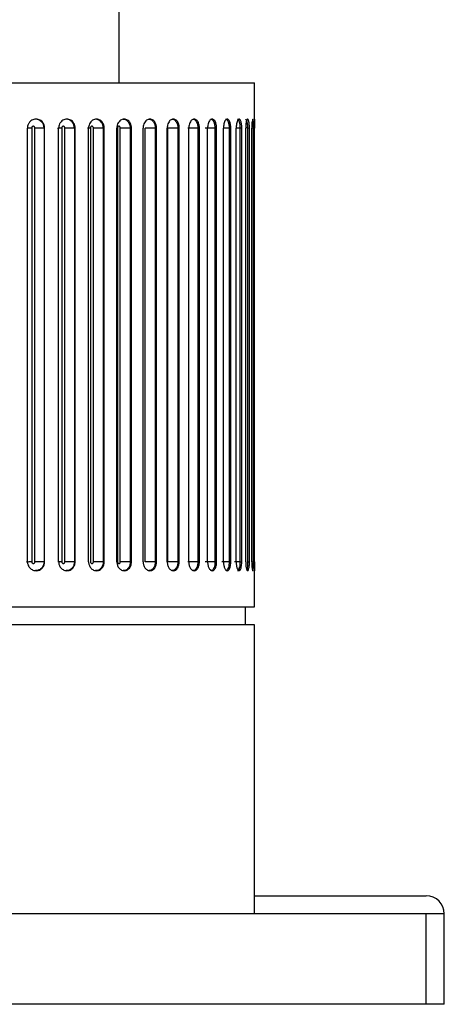
# Paper-space layout '_Left' of a CAD drawing. Units: inches. Extents: x -1.1 to 5.56, y 0 to 8.58.
# Drawn here: x 0.18 to 1.1, y 0 to 2.15 of the extents above; entities that cross this region are included whole.
import ezdxf

# ---------------------------------------------------------------- set-up
doc = ezdxf.new("R2010")
doc.units = ezdxf.units.IN
doc.header["$MEASUREMENT"] = 0

psp = doc.layouts.new('_Left')

# ---------------------------------------------------------------- linework, layer by layer
at = {"color": 7, "linetype": 'Continuous', "lineweight": 25}
for p, q in [((0.3937, 2.0079), (0.3937, 5.8268)), ((-0.689, 2.0079), (0.689, 2.0079)), ((0.689, 1.9291), (0.689, 2.0079)), ((0.2129, 1.9291), (0.2129, 1.9291)), ((0.2802, 1.9291), (0.2802, 1.9291)), ((0.3445, 1.9291), (0.3445, 1.9291)), ((0.405, 1.9291), (0.405, 1.9291)), ((0.461, 1.9291), (0.461, 1.9291)), ((0.512, 1.9291), (0.512, 1.9291)), ((0.5574, 1.9291), (0.5574, 1.9291)), ((0.5967, 1.9291), (0.5967, 1.9291)), ((0.6294, 1.9291), (0.6294, 1.9291)), ((0.6553, 1.9291), (0.6553, 1.9291)), ((0.674, 1.9291), (0.6739, 1.9291)), ((0.6852, 1.9291), (0.6852, 1.9291)), ((0.1941, 0.9646), (0.1941, 1.9094)), ((0.2033, 1.9096), (0.2033, 0.9644)), ((0.2104, 0.9644), (0.2104, 1.9096)), ((0.2315, 1.9094), (0.2302, 1.9096)), ((0.2302, 1.9096), (0.2302, 0.9644)), ((0.2315, 0.9646), (0.2315, 1.9094)), ((0.2621, 0.9646), (0.2621, 1.9094)), ((0.2688, 1.9096), (0.2688, 0.9644)), ((0.2756, 0.9644), (0.2756, 1.9096)), ((0.2981, 1.9094), (0.2963, 1.9096)), ((0.2963, 1.9096), (0.2963, 0.9644)), ((0.2981, 0.9646), (0.2981, 1.9094)), ((0.3273, 0.9646), (0.3273, 1.9094)), ((0.3314, 1.9096), (0.3314, 0.9644)), ((0.3379, 0.9644), (0.3379, 1.9096)), ((0.3614, 1.9094), (0.3592, 1.9096)), ((0.3592, 1.9096), (0.3592, 0.9644)), ((0.3614, 0.9646), (0.3614, 1.9094)), ((0.3889, 0.9646), (0.3889, 1.9094)), ((0.3904, 1.9096), (0.3904, 0.9644)), ((0.3964, 0.9644), (0.3964, 1.9096)), ((0.4207, 1.9094), (0.4182, 1.9096)), ((0.4182, 1.9096), (0.4182, 0.9644)), ((0.4207, 0.9646), (0.4207, 1.9094)), ((0.4462, 0.9646), (0.4462, 1.9094)), ((0.4506, 0.9644), (0.4506, 1.9096)), ((0.4755, 1.9094), (0.4726, 1.9096)), ((0.4726, 1.9096), (0.4726, 0.9644)), ((0.4755, 0.9646), (0.4755, 1.9094)), ((0.4986, 0.9646), (0.4986, 1.9094)), ((0.4999, 0.9644), (0.4999, 1.9096)), ((0.525, 1.9094), (0.5218, 1.9096)), ((0.5218, 1.9096), (0.5218, 0.9644)), ((0.525, 0.9646), (0.525, 1.9094)), ((0.5456, 0.9646), (0.5456, 1.9094)), ((0.5687, 1.9094), (0.5653, 1.9096)), ((0.5653, 1.9096), (0.5653, 0.9644)), ((0.5687, 0.9646), (0.5687, 1.9094)), ((0.5866, 0.9646), (0.5866, 1.9094)), ((0.6063, 1.9094), (0.6026, 1.9096)), ((0.6026, 1.9096), (0.6026, 0.9644)), ((0.6063, 0.9646), (0.6063, 1.9094)), ((0.6211, 0.9646), (0.6211, 1.9094)), ((0.6372, 1.9094), (0.6334, 1.9096)), ((0.6334, 1.9096), (0.6334, 0.9644)), ((0.6372, 0.9646), (0.6372, 1.9094)), ((0.6489, 0.9646), (0.6489, 1.9094)), ((0.6611, 1.9094), (0.6571, 1.9096)), ((0.6571, 1.9096), (0.6571, 0.9644)), ((0.6611, 0.9646), (0.6611, 1.9094)), ((0.6696, 0.9646), (0.6696, 1.9094)), ((0.6777, 1.9094), (0.6737, 1.9096)), ((0.6737, 1.9096), (0.6737, 0.9644)), ((0.6777, 0.9646), (0.6777, 1.9094)), ((0.687, 1.9094), (0.6829, 1.9096)), ((0.6829, 1.9096), (0.6829, 0.9644)), ((0.6829, 0.9646), (0.6829, 1.9094)), ((0.687, 0.9646), (0.687, 1.9094)), ((0.6887, 0.9646), (0.6887, 1.9094)), ((0.2302, 0.9644), (0.2315, 0.9646)), ((0.2963, 0.9644), (0.2981, 0.9646)), ((0.3592, 0.9644), (0.3614, 0.9646)), ((0.4182, 0.9644), (0.4207, 0.9646)), ((0.4726, 0.9644), (0.4755, 0.9646)), ((0.5218, 0.9644), (0.525, 0.9646)), ((0.5653, 0.9644), (0.5687, 0.9646)), ((0.6026, 0.9644), (0.6063, 0.9646)), ((0.6334, 0.9644), (0.6372, 0.9646)), ((0.6571, 0.9644), (0.6611, 0.9646)), ((0.6723, 0.9478), (0.6741, 0.9469)), ((0.6737, 0.9644), (0.6777, 0.9646)), ((0.6829, 0.9644), (0.687, 0.9646)), ((0.689, 0.8661), (0.689, 0.9449)), ((-0.689, 0.8661), (0.689, 0.8661)), ((0.6693, 0.8268), (0.6693, 0.8661)), ((0.689, 0.8268), (-0.689, 0.8268)), ((0.689, 0.1969), (0.689, 0.8268)), ((0.689, 0.2362), (1.063, 0.2362)), ((1.1024, 0.1969), (-1.1024, 0.1969)), ((1.063, 0), (1.063, 0.1969)), ((1.1024, 0), (1.1024, 0.1969)), ((1.1024, 0), (-1.1024, 0))]:
    psp.add_line(p, q, dxfattribs=at)
at = {"color": 8, "linetype": 'Continuous', "lineweight": 25}
psp.add_line((0.2151, 0.9453), (0.2118, 0.9451), dxfattribs=at)
at = {"color": 8, "linetype": 'Continuous', "lineweight": 25, "flags": 128}
for points in [[(0.4026, 1.9289), (0.4045, 1.929), (0.4095, 1.9272), (0.4138, 1.9233), (0.4168, 1.918), (0.4182, 1.9116), (0.4182, 1.9096), (0.4182, 1.9096), (0.4182, 1.9096)], [(0.4584, 1.9289), (0.46, 1.929), (0.4647, 1.9272), (0.4686, 1.9233), (0.4713, 1.918), (0.4726, 1.9116), (0.4726, 1.9096), (0.4726, 1.9096), (0.4726, 1.9096)], [(0.5091, 1.9289), (0.5106, 1.929), (0.5148, 1.9272), (0.5183, 1.9233), (0.5207, 1.918), (0.5218, 1.9116), (0.5218, 1.9096), (0.5218, 1.9096), (0.5218, 1.9096)], [(0.5542, 1.9289), (0.5555, 1.929), (0.5592, 1.9272), (0.5623, 1.9233), (0.5644, 1.918), (0.5653, 1.9116), (0.5653, 1.9096), (0.5653, 1.9096), (0.5653, 1.9096)], [(0.5933, 1.9289), (0.5944, 1.929), (0.5975, 1.9272), (0.6001, 1.9233), (0.6019, 1.918), (0.6026, 1.9116), (0.6026, 1.9096), (0.6026, 1.9096), (0.6026, 1.9096)], [(0.6258, 1.9289), (0.6267, 1.929), (0.6292, 1.9272), (0.6313, 1.9233), (0.6328, 1.918), (0.6334, 1.9116), (0.6334, 1.9096), (0.6334, 1.9096), (0.6334, 1.9096)], [(0.6515, 1.9289), (0.6522, 1.929), (0.6541, 1.9272), (0.6557, 1.9233), (0.6567, 1.918), (0.6571, 1.9116), (0.6571, 1.9096), (0.6571, 1.9096), (0.6571, 1.9096)]]:
    psp.add_lwpolyline(points, dxfattribs=at)
at = {"color": 8, "linetype": 'Continuous', "lineweight": 25}
for centre, radius, start, end in [((0.2115, 1.9102), 0.0187, 358.0882, 89.9453), ((0.2779, 1.9105), 0.0184, 357.2435, 87.8356), ((0.3411, 1.9108), 0.0182, 356.2306, 85.5484), ((0.6415, 1.9135), 0.0325, 353.008, 28.2374)]:
    psp.add_arc(centre, radius, start, end, dxfattribs=at)
at = {"color": 7, "linetype": 'Continuous', "lineweight": 25}
psp.add_arc((1.063, 0.1969), 0.0394, 0, 90, dxfattribs=at)
for points, knots in [([(0.2315, 1.9094), (0.2315, 1.9103), (0.2314, 1.9122), (0.2308, 1.9151), (0.2297, 1.9182), (0.2278, 1.9214), (0.2252, 1.9245), (0.2217, 1.927), (0.2175, 1.9287), (0.2128, 1.9293), (0.2064, 1.9285), (0.2002, 1.9247), (0.1961, 1.9189), (0.1944, 1.914), (0.1942, 1.9109), (0.1941, 1.9094)], [0, 0, 0, 0, 0.0425361, 0.0906512, 0.1448575, 0.2054516, 0.2723464, 0.3448933, 0.4217662, 0.5010006, 0.5843307, 0.7499203, 0.8482919, 0.9312656, 1, 1, 1, 1]), ([(0.2104, 1.9096), (0.2104, 1.9097), (0.2104, 1.9098), (0.2104, 1.91), (0.2103, 1.9104), (0.2102, 1.9108), (0.21, 1.9112), (0.2099, 1.9116), (0.2096, 1.9119), (0.2093, 1.9123), (0.2091, 1.9126), (0.2087, 1.9128), (0.2084, 1.913), (0.208, 1.9132), (0.2076, 1.9133), (0.2072, 1.9134), (0.2068, 1.9134), (0.2064, 1.9134), (0.206, 1.9133), (0.2056, 1.9132), (0.2053, 1.913), (0.2049, 1.9128), (0.2046, 1.9126), (0.2043, 1.9123), (0.204, 1.9119), (0.2038, 1.9116), (0.2036, 1.9112), (0.2035, 1.9108), (0.2033, 1.9104), (0.2033, 1.91), (0.2033, 1.9096)], [0, 0, 0, 0, 0.0000101869, 0.0000101869, 0.0000101869, 0.0000431113, 0.0000431113, 0.0000431113, 0.0000759037, 0.0000759037, 0.0000759037, 0.0001084956, 0.0001084956, 0.0001084956, 0.0001409055, 0.0001409055, 0.0001409055, 0.0001732328, 0.0001732328, 0.0001732328, 0.0002056146, 0.0002056146, 0.0002056146, 0.0002381642, 0.0002381642, 0.0002381642, 0.000270928, 0.000270928, 0.000270928, 0.0003038441, 0.0003038441, 0.0003038441, 0.0003038441]), ([(0.2981, 1.9094), (0.2981, 1.9103), (0.298, 1.9122), (0.2974, 1.9151), (0.2963, 1.9182), (0.2946, 1.9214), (0.292, 1.9245), (0.2886, 1.927), (0.2846, 1.9287), (0.2802, 1.9293), (0.274, 1.9285), (0.268, 1.9247), (0.2641, 1.9189), (0.2624, 1.914), (0.2622, 1.9109), (0.2621, 1.9094)], [0, 0, 0, 0, 0.042536, 0.090651, 0.144858, 0.205452, 0.272346, 0.344893, 0.421766, 0.501001, 0.584331, 0.74992, 0.848292, 0.931266, 1, 1, 1, 1]), ([(0.2756, 1.9096), (0.2756, 1.9097), (0.2756, 1.9098), (0.2756, 1.91), (0.2756, 1.9104), (0.2755, 1.9108), (0.2753, 1.9112), (0.2751, 1.9116), (0.2749, 1.9119), (0.2747, 1.9123), (0.2744, 1.9126), (0.2741, 1.9128), (0.2737, 1.913), (0.2734, 1.9132), (0.273, 1.9133), (0.2726, 1.9134), (0.2722, 1.9134), (0.2718, 1.9134), (0.2715, 1.9133), (0.2711, 1.9132), (0.2707, 1.913), (0.2704, 1.9128), (0.2701, 1.9126), (0.2698, 1.9123), (0.2696, 1.9119), (0.2693, 1.9116), (0.2691, 1.9112), (0.269, 1.9108), (0.2689, 1.9104), (0.2688, 1.91), (0.2688, 1.9096)], [0, 0, 0, 0, 0.0000101869, 0.0000101869, 0.0000101869, 0.0000431113, 0.0000431113, 0.0000431113, 0.0000759037, 0.0000759037, 0.0000759037, 0.0001084956, 0.0001084956, 0.0001084956, 0.0001409055, 0.0001409055, 0.0001409055, 0.0001732328, 0.0001732328, 0.0001732328, 0.0002056146, 0.0002056146, 0.0002056146, 0.0002381642, 0.0002381642, 0.0002381642, 0.000270928, 0.000270928, 0.000270928, 0.0003038441, 0.0003038441, 0.0003038441, 0.0003038441]), ([(0.3614, 1.9094), (0.3614, 1.9103), (0.3613, 1.9122), (0.3608, 1.9151), (0.3597, 1.9182), (0.358, 1.9214), (0.3556, 1.9245), (0.3525, 1.927), (0.3486, 1.9287), (0.3444, 1.9293), (0.3386, 1.9285), (0.3329, 1.9247), (0.3292, 1.9189), (0.3276, 1.914), (0.3274, 1.9109), (0.3273, 1.9094)], [0, 0, 0, 0, 0.042536, 0.090651, 0.144858, 0.205452, 0.272346, 0.344893, 0.421766, 0.501001, 0.584331, 0.74992, 0.848292, 0.931266, 1, 1, 1, 1]), ([(0.3379, 1.9096), (0.3379, 1.9097), (0.3379, 1.9098), (0.3379, 1.91), (0.3378, 1.9104), (0.3377, 1.9108), (0.3376, 1.9112), (0.3374, 1.9116), (0.3372, 1.9119), (0.3369, 1.9123), (0.3367, 1.9126), (0.3364, 1.9128), (0.3361, 1.913), (0.3357, 1.9132), (0.3354, 1.9133), (0.335, 1.9134), (0.3347, 1.9134), (0.3343, 1.9134), (0.3339, 1.9133), (0.3336, 1.9132), (0.3332, 1.913), (0.3329, 1.9128), (0.3326, 1.9126), (0.3323, 1.9123), (0.3321, 1.9119), (0.3319, 1.9116), (0.3317, 1.9112), (0.3316, 1.9108), (0.3315, 1.9104), (0.3314, 1.91), (0.3314, 1.9096)], [0, 0, 0, 0, 0.0000101869, 0.0000101869, 0.0000101869, 0.0000431113, 0.0000431113, 0.0000431113, 0.0000759037, 0.0000759037, 0.0000759037, 0.0001084956, 0.0001084956, 0.0001084956, 0.0001409055, 0.0001409055, 0.0001409055, 0.0001732328, 0.0001732328, 0.0001732328, 0.0002056146, 0.0002056146, 0.0002056146, 0.0002381642, 0.0002381642, 0.0002381642, 0.000270928, 0.000270928, 0.000270928, 0.0003038441, 0.0003038441, 0.0003038441, 0.0003038441]), ([(0.4207, 1.9094), (0.4207, 1.9103), (0.4206, 1.9122), (0.4201, 1.9151), (0.4192, 1.9182), (0.4176, 1.9214), (0.4154, 1.9245), (0.4124, 1.927), (0.4088, 1.9287), (0.4049, 1.9293), (0.3994, 1.9285), (0.3941, 1.9247), (0.3906, 1.9189), (0.3891, 1.914), (0.389, 1.9109), (0.3889, 1.9094)], [0, 0, 0, 0, 0.042536, 0.090651, 0.144858, 0.205452, 0.272346, 0.344893, 0.421766, 0.501001, 0.584331, 0.74992, 0.848292, 0.931266, 1, 1, 1, 1]), ([(0.3964, 1.9096), (0.3964, 1.9097), (0.3964, 1.9098), (0.3964, 1.91), (0.3964, 1.9104), (0.3963, 1.9108), (0.3961, 1.9112), (0.396, 1.9116), (0.3958, 1.9119), (0.3955, 1.9123), (0.3953, 1.9126), (0.395, 1.9128), (0.3947, 1.913), (0.3944, 1.9132), (0.3941, 1.9133), (0.3937, 1.9134), (0.3934, 1.9134), (0.3931, 1.9134), (0.3927, 1.9133), (0.3924, 1.9132), (0.3921, 1.913), (0.3918, 1.9128), (0.3915, 1.9126), (0.3912, 1.9123), (0.391, 1.9119), (0.3908, 1.9116), (0.3907, 1.9112), (0.3905, 1.9108), (0.3904, 1.9104), (0.3904, 1.91), (0.3904, 1.9096)], [0, 0, 0, 0, 0.0000101869, 0.0000101869, 0.0000101869, 0.0000431113, 0.0000431113, 0.0000431113, 0.0000759037, 0.0000759037, 0.0000759037, 0.0001084956, 0.0001084956, 0.0001084956, 0.0001409055, 0.0001409055, 0.0001409055, 0.0001732328, 0.0001732328, 0.0001732328, 0.0002056146, 0.0002056146, 0.0002056146, 0.0002381642, 0.0002381642, 0.0002381642, 0.000270928, 0.000270928, 0.000270928, 0.0003038441, 0.0003038441, 0.0003038441, 0.0003038441]), ([(0.4755, 1.9094), (0.4754, 1.9103), (0.4754, 1.9122), (0.4749, 1.9151), (0.474, 1.9182), (0.4726, 1.9214), (0.4705, 1.9245), (0.4678, 1.927), (0.4646, 1.9287), (0.461, 1.9293), (0.4559, 1.9285), (0.451, 1.9247), (0.4478, 1.9189), (0.4464, 1.914), (0.4463, 1.9109), (0.4462, 1.9094)], [0, 0, 0, 0, 0.042536, 0.090651, 0.144858, 0.205452, 0.272346, 0.344893, 0.421766, 0.501001, 0.584331, 0.74992, 0.848292, 0.931266, 1, 1, 1, 1]), ([(0.525, 1.9094), (0.525, 1.9103), (0.5249, 1.9122), (0.5245, 1.9151), (0.5237, 1.9182), (0.5224, 1.9214), (0.5206, 1.9245), (0.5181, 1.927), (0.5152, 1.9287), (0.512, 1.9293), (0.5074, 1.9285), (0.503, 1.9247), (0.5001, 1.9189), (0.4988, 1.914), (0.4987, 1.9109), (0.4986, 1.9094)], [0, 0, 0, 0, 0.042536, 0.090651, 0.144858, 0.205452, 0.272346, 0.344893, 0.421766, 0.501001, 0.584331, 0.74992, 0.848292, 0.931266, 1, 1, 1, 1]), ([(0.5687, 1.9094), (0.5687, 1.9103), (0.5687, 1.9122), (0.5683, 1.9151), (0.5676, 1.9182), (0.5665, 1.9214), (0.5649, 1.9245), (0.5627, 1.927), (0.5602, 1.9287), (0.5574, 1.9293), (0.5534, 1.9285), (0.5494, 1.9247), (0.5469, 1.9189), (0.5458, 1.914), (0.5457, 1.9109), (0.5456, 1.9094)], [0, 0, 0, 0, 0.042536, 0.090651, 0.144858, 0.205452, 0.272346, 0.344893, 0.421766, 0.501001, 0.584331, 0.74992, 0.848292, 0.931266, 1, 1, 1, 1]), ([(0.6063, 1.9094), (0.6063, 1.9103), (0.6062, 1.9122), (0.6059, 1.9151), (0.6053, 1.9182), (0.6044, 1.9214), (0.603, 1.9245), (0.6012, 1.927), (0.599, 1.9287), (0.5966, 1.9293), (0.5932, 1.9285), (0.5899, 1.9247), (0.5877, 1.9189), (0.5867, 1.914), (0.5866, 1.9109), (0.5866, 1.9094)], [0, 0, 0, 0, 0.042536, 0.090651, 0.144858, 0.205452, 0.272346, 0.344893, 0.421766, 0.501001, 0.584331, 0.74992, 0.848292, 0.931266, 1, 1, 1, 1]), ([(0.6372, 1.9094), (0.6371, 1.9103), (0.6371, 1.9122), (0.6369, 1.9151), (0.6364, 1.9182), (0.6356, 1.9214), (0.6345, 1.9245), (0.6331, 1.927), (0.6313, 1.9287), (0.6294, 1.9293), (0.6266, 1.9285), (0.6239, 1.9247), (0.6221, 1.9189), (0.6213, 1.914), (0.6212, 1.9109), (0.6211, 1.9094)], [0, 0, 0, 0, 0.042536, 0.090651, 0.144858, 0.205452, 0.272346, 0.344893, 0.421766, 0.501001, 0.584331, 0.74992, 0.848292, 0.931266, 1, 1, 1, 1]), ([(0.6611, 1.9094), (0.6611, 1.9103), (0.661, 1.9122), (0.6609, 1.9151), (0.6605, 1.9182), (0.6599, 1.9214), (0.6591, 1.9245), (0.658, 1.927), (0.6567, 1.9287), (0.6553, 1.9293), (0.6531, 1.9285), (0.651, 1.9247), (0.6496, 1.9189), (0.649, 1.914), (0.6489, 1.9109), (0.6489, 1.9094)], [0, 0, 0, 0, 0.0425361, 0.0906512, 0.1448575, 0.2054516, 0.2723464, 0.3448933, 0.4217662, 0.5010006, 0.5843307, 0.7499203, 0.8482919, 0.9312656, 1, 1, 1, 1]), ([(0.6777, 1.9094), (0.6777, 1.9103), (0.6777, 1.9122), (0.6776, 1.9151), (0.6774, 1.9182), (0.677, 1.9214), (0.6764, 1.9245), (0.6757, 1.927), (0.6749, 1.9287), (0.6739, 1.9293), (0.6725, 1.9285), (0.671, 1.9247), (0.6701, 1.9189), (0.6696, 1.914), (0.6696, 1.9109), (0.6696, 1.9094)], [0, 0, 0, 0, 0.042536, 0.090651, 0.144858, 0.205452, 0.272346, 0.344893, 0.421766, 0.501001, 0.584331, 0.74992, 0.848292, 0.931266, 1, 1, 1, 1]), ([(0.687, 1.9094), (0.687, 1.9103), (0.687, 1.9122), (0.6869, 1.9151), (0.6868, 1.9182), (0.6866, 1.9214), (0.6864, 1.9245), (0.686, 1.927), (0.6856, 1.9287), (0.6852, 1.9293), (0.6845, 1.9285), (0.6837, 1.9247), (0.6831, 1.9189), (0.6829, 1.914), (0.6829, 1.9109), (0.6829, 1.9094)], [0, 0, 0, 0, 0.042536, 0.090651, 0.144858, 0.205452, 0.272346, 0.344893, 0.421766, 0.501001, 0.584331, 0.74992, 0.848292, 0.931266, 1, 1, 1, 1]), ([(0.689, 1.9291), (0.689, 1.9291), (0.689, 1.9291), (0.689, 1.9285), (0.6889, 1.9268), (0.6888, 1.9235), (0.6888, 1.9189), (0.6887, 1.914), (0.6887, 1.9109), (0.6887, 1.9094)], [0, 0, 0, 0, 0.0597209, 0.1667951, 0.3171159, 0.5004224, 0.6969367, 0.862691, 1, 1, 1, 1]), ([(0.2302, 1.9096), (0.2288, 1.9096), (0.2259, 1.9096), (0.2186, 1.9096), (0.2142, 1.9096), (0.2104, 1.9096)], [0, 0, 0, 0, 0.5, 0.5, 1, 1, 1, 1]), ([(0.2594, 1.9096), (0.2594, 1.9096), (0.259, 1.9096), (0.2598, 1.9096), (0.2606, 1.9096)], [0, 0, 0, 0, 0.008485, 1, 1, 1, 1]), ([(0.2963, 1.9096), (0.2946, 1.9096), (0.2913, 1.9096), (0.2837, 1.9096), (0.2793, 1.9096), (0.2756, 1.9096)], [0, 0, 0, 0, 0.5, 0.5, 1, 1, 1, 1]), ([(0.3592, 1.9096), (0.3571, 1.9096), (0.3536, 1.9096), (0.3457, 1.9096), (0.3414, 1.9096), (0.3379, 1.9096)], [0, 0, 0, 0, 0.5, 0.5, 1, 1, 1, 1]), ([(0.4182, 1.9096), (0.4157, 1.9096), (0.412, 1.9096), (0.4039, 1.9096), (0.3997, 1.9096), (0.3964, 1.9096)], [0, 0, 0, 0, 0.5, 0.5, 1, 1, 1, 1]), ([(0.4726, 1.9096), (0.4698, 1.9096), (0.4658, 1.9096), (0.4577, 1.9096), (0.4536, 1.9096), (0.4506, 1.9096)], [0, 0, 0, 0, 0.5, 0.5, 1, 1, 1, 1]), ([(0.5218, 1.9096), (0.5187, 1.9096), (0.5146, 1.9096), (0.5065, 1.9096), (0.5026, 1.9096), (0.4999, 1.9096)], [0, 0, 0, 0, 0.5, 0.5, 1, 1, 1, 1]), ([(0.5653, 1.9096), (0.562, 1.9096), (0.5577, 1.9096), (0.5497, 1.9096), (0.546, 1.9096), (0.5437, 1.9096)], [0, 0, 0, 0, 0.5, 0.5, 1, 1, 1, 1]), ([(0.6026, 1.9096), (0.5991, 1.9096), (0.5947, 1.9096), (0.5869, 1.9096), (0.5835, 1.9096), (0.5815, 1.9096)], [0, 0, 0, 0, 0.5, 0.5, 1, 1, 1, 1]), ([(0.1941, 0.9646), (0.1941, 0.9637), (0.1942, 0.9618), (0.1948, 0.9589), (0.196, 0.9558), (0.1978, 0.9526), (0.2005, 0.9495), (0.2041, 0.947), (0.2083, 0.9453), (0.213, 0.9447), (0.2194, 0.9455), (0.2256, 0.9493), (0.2295, 0.9551), (0.2313, 0.96), (0.2315, 0.9632), (0.2315, 0.9646)], [0, 0, 0, 0, 0.042536, 0.090651, 0.144858, 0.205452, 0.272346, 0.344893, 0.421766, 0.501001, 0.584331, 0.74992, 0.848292, 0.931266, 1, 1, 1, 1]), ([(0.2033, 0.9644), (0.2033, 0.9643), (0.2033, 0.9642), (0.2033, 0.964), (0.2033, 0.9636), (0.2034, 0.9632), (0.2036, 0.9628), (0.2038, 0.9624), (0.204, 0.9621), (0.2043, 0.9618), (0.2046, 0.9615), (0.2049, 0.9612), (0.2053, 0.961), (0.2056, 0.9608), (0.206, 0.9607), (0.2064, 0.9607), (0.2068, 0.9606), (0.2072, 0.9606), (0.2076, 0.9607), (0.208, 0.9608), (0.2084, 0.961), (0.2087, 0.9612), (0.209, 0.9614), (0.2094, 0.9617), (0.2096, 0.9621), (0.2098, 0.9624), (0.21, 0.9628), (0.2102, 0.9632), (0.2103, 0.9636), (0.2104, 0.964), (0.2104, 0.9644)], [0, 0, 0, 0, 0.0000101869, 0.0000101869, 0.0000101869, 0.0000431113, 0.0000431113, 0.0000431113, 0.0000759037, 0.0000759037, 0.0000759037, 0.0001084956, 0.0001084956, 0.0001084956, 0.0001409055, 0.0001409055, 0.0001409055, 0.0001732328, 0.0001732328, 0.0001732328, 0.0002056146, 0.0002056146, 0.0002056146, 0.0002381642, 0.0002381642, 0.0002381642, 0.000270928, 0.000270928, 0.000270928, 0.0003038441, 0.0003038441, 0.0003038441, 0.0003038441]), ([(0.2302, 0.9644), (0.2288, 0.9644), (0.2259, 0.9644), (0.2186, 0.9644), (0.2142, 0.9644), (0.2104, 0.9644)], [0, 0, 0, 0, 0.5, 0.5, 1, 1, 1, 1]), ([(0.2621, 0.9646), (0.2622, 0.9637), (0.2622, 0.9618), (0.2628, 0.9589), (0.2639, 0.9558), (0.2657, 0.9526), (0.2683, 0.9495), (0.2717, 0.947), (0.2758, 0.9453), (0.2803, 0.9447), (0.2865, 0.9455), (0.2924, 0.9493), (0.2962, 0.9551), (0.2978, 0.96), (0.298, 0.9632), (0.2981, 0.9646)], [0, 0, 0, 0, 0.042536, 0.090651, 0.144858, 0.205452, 0.272346, 0.344893, 0.421766, 0.501001, 0.584331, 0.74992, 0.848292, 0.931266, 1, 1, 1, 1]), ([(0.2688, 0.9644), (0.2688, 0.9643), (0.2688, 0.9642), (0.2688, 0.964), (0.2689, 0.9636), (0.269, 0.9632), (0.2691, 0.9628), (0.2693, 0.9624), (0.2695, 0.9621), (0.2698, 0.9618), (0.2701, 0.9615), (0.2704, 0.9612), (0.2707, 0.961), (0.2711, 0.9608), (0.2715, 0.9607), (0.2718, 0.9607), (0.2722, 0.9606), (0.2726, 0.9606), (0.273, 0.9607), (0.2734, 0.9608), (0.2737, 0.961), (0.274, 0.9612), (0.2744, 0.9614), (0.2747, 0.9617), (0.2749, 0.9621), (0.2751, 0.9624), (0.2753, 0.9628), (0.2754, 0.9632), (0.2756, 0.9636), (0.2756, 0.964), (0.2756, 0.9644)], [0, 0, 0, 0, 0.0000101869, 0.0000101869, 0.0000101869, 0.0000431113, 0.0000431113, 0.0000431113, 0.0000759037, 0.0000759037, 0.0000759037, 0.0001084956, 0.0001084956, 0.0001084956, 0.0001409055, 0.0001409055, 0.0001409055, 0.0001732328, 0.0001732328, 0.0001732328, 0.0002056146, 0.0002056146, 0.0002056146, 0.0002381642, 0.0002381642, 0.0002381642, 0.000270928, 0.000270928, 0.000270928, 0.0003038441, 0.0003038441, 0.0003038441, 0.0003038441]), ([(0.2963, 0.9644), (0.2946, 0.9644), (0.2913, 0.9644), (0.2837, 0.9644), (0.2793, 0.9644), (0.2756, 0.9644)], [0, 0, 0, 0, 0.5, 0.5, 1, 1, 1, 1]), ([(0.3273, 0.9646), (0.3273, 0.9637), (0.3274, 0.9618), (0.328, 0.9589), (0.329, 0.9558), (0.3307, 0.9526), (0.3332, 0.9495), (0.3364, 0.947), (0.3403, 0.9453), (0.3446, 0.9447), (0.3504, 0.9455), (0.356, 0.9493), (0.3596, 0.9551), (0.3612, 0.96), (0.3613, 0.9632), (0.3614, 0.9646)], [0, 0, 0, 0, 0.0425361, 0.0906512, 0.1448575, 0.2054516, 0.2723464, 0.3448933, 0.4217662, 0.5010006, 0.5843307, 0.7499203, 0.8482919, 0.9312656, 1, 1, 1, 1]), ([(0.3314, 0.9644), (0.3314, 0.9643), (0.3314, 0.9642), (0.3314, 0.964), (0.3315, 0.9636), (0.3316, 0.9632), (0.3317, 0.9628), (0.3319, 0.9624), (0.3321, 0.9621), (0.3323, 0.9618), (0.3326, 0.9615), (0.3329, 0.9612), (0.3332, 0.961), (0.3336, 0.9608), (0.3339, 0.9607), (0.3343, 0.9607), (0.3346, 0.9606), (0.335, 0.9606), (0.3354, 0.9607), (0.3357, 0.9608), (0.3361, 0.961), (0.3364, 0.9612), (0.3367, 0.9614), (0.3369, 0.9617), (0.3372, 0.9621), (0.3374, 0.9624), (0.3376, 0.9628), (0.3377, 0.9632), (0.3378, 0.9636), (0.3379, 0.964), (0.3379, 0.9644)], [0, 0, 0, 0, 0.0000101869, 0.0000101869, 0.0000101869, 0.0000431113, 0.0000431113, 0.0000431113, 0.0000759037, 0.0000759037, 0.0000759037, 0.0001084956, 0.0001084956, 0.0001084956, 0.0001409055, 0.0001409055, 0.0001409055, 0.0001732328, 0.0001732328, 0.0001732328, 0.0002056146, 0.0002056146, 0.0002056146, 0.0002381642, 0.0002381642, 0.0002381642, 0.000270928, 0.000270928, 0.000270928, 0.0003038441, 0.0003038441, 0.0003038441, 0.0003038441]), ([(0.3592, 0.9644), (0.3571, 0.9644), (0.3536, 0.9644), (0.3457, 0.9644), (0.3414, 0.9644), (0.3379, 0.9644)], [0, 0, 0, 0, 0.5, 0.5, 1, 1, 1, 1]), ([(0.3889, 0.9646), (0.3889, 0.9637), (0.389, 0.9618), (0.3895, 0.9589), (0.3905, 0.9558), (0.3921, 0.9526), (0.3944, 0.9495), (0.3974, 0.947), (0.401, 0.9453), (0.4051, 0.9447), (0.4105, 0.9455), (0.4157, 0.9493), (0.4191, 0.9551), (0.4205, 0.96), (0.4207, 0.9632), (0.4207, 0.9646)], [0, 0, 0, 0, 0.042536, 0.090651, 0.144858, 0.205452, 0.272346, 0.344893, 0.421766, 0.501001, 0.584331, 0.74992, 0.848292, 0.931266, 1, 1, 1, 1]), ([(0.3904, 0.9644), (0.3904, 0.9643), (0.3904, 0.9642), (0.3904, 0.964), (0.3904, 0.9636), (0.3905, 0.9632), (0.3907, 0.9628), (0.3908, 0.9624), (0.391, 0.9621), (0.3912, 0.9618), (0.3915, 0.9615), (0.3918, 0.9612), (0.3921, 0.961), (0.3924, 0.9608), (0.3927, 0.9607), (0.3931, 0.9607), (0.3934, 0.9606), (0.3937, 0.9606), (0.3941, 0.9607), (0.3944, 0.9608), (0.3947, 0.961), (0.395, 0.9612), (0.3953, 0.9614), (0.3955, 0.9617), (0.3958, 0.9621), (0.396, 0.9624), (0.3961, 0.9628), (0.3962, 0.9632), (0.3964, 0.9636), (0.3964, 0.964), (0.3964, 0.9644)], [0, 0, 0, 0, 0.0000101869, 0.0000101869, 0.0000101869, 0.0000431113, 0.0000431113, 0.0000431113, 0.0000759037, 0.0000759037, 0.0000759037, 0.0001084956, 0.0001084956, 0.0001084956, 0.0001409055, 0.0001409055, 0.0001409055, 0.0001732328, 0.0001732328, 0.0001732328, 0.0002056146, 0.0002056146, 0.0002056146, 0.0002381642, 0.0002381642, 0.0002381642, 0.000270928, 0.000270928, 0.000270928, 0.0003038441, 0.0003038441, 0.0003038441, 0.0003038441]), ([(0.4182, 0.9644), (0.4157, 0.9644), (0.412, 0.9644), (0.4039, 0.9644), (0.3997, 0.9644), (0.3964, 0.9644)], [0, 0, 0, 0, 0.5, 0.5, 1, 1, 1, 1]), ([(0.4462, 0.9646), (0.4462, 0.9637), (0.4463, 0.9618), (0.4468, 0.9589), (0.4477, 0.9558), (0.4492, 0.9526), (0.4513, 0.9495), (0.454, 0.947), (0.4574, 0.9453), (0.4611, 0.9447), (0.4661, 0.9455), (0.4709, 0.9493), (0.4739, 0.9551), (0.4753, 0.96), (0.4754, 0.9632), (0.4755, 0.9646)], [0, 0, 0, 0, 0.042536, 0.090651, 0.144858, 0.205452, 0.272346, 0.344893, 0.421766, 0.501001, 0.584331, 0.74992, 0.848292, 0.931266, 1, 1, 1, 1]), ([(0.4726, 0.9644), (0.4698, 0.9644), (0.4658, 0.9644), (0.4577, 0.9644), (0.4536, 0.9644), (0.4506, 0.9644)], [0, 0, 0, 0, 0.5, 0.5, 1, 1, 1, 1]), ([(0.4986, 0.9646), (0.4987, 0.9637), (0.4987, 0.9618), (0.4991, 0.9589), (0.5, 0.9558), (0.5013, 0.9526), (0.5032, 0.9495), (0.5057, 0.947), (0.5087, 0.9453), (0.5121, 0.9447), (0.5166, 0.9455), (0.5209, 0.9493), (0.5236, 0.9551), (0.5248, 0.96), (0.5249, 0.9632), (0.525, 0.9646)], [0, 0, 0, 0, 0.042536, 0.090651, 0.144858, 0.205452, 0.272346, 0.344893, 0.421766, 0.501001, 0.584331, 0.74992, 0.848292, 0.931266, 1, 1, 1, 1]), ([(0.5218, 0.9644), (0.5187, 0.9644), (0.5146, 0.9644), (0.5065, 0.9644), (0.5026, 0.9644), (0.4999, 0.9644)], [0, 0, 0, 0, 0.5, 0.5, 1, 1, 1, 1]), ([(0.5653, 0.9644), (0.562, 0.9644), (0.5577, 0.9644), (0.5497, 0.9644), (0.546, 0.9644), (0.5437, 0.9644)], [0, 0, 0, 0, 0.5, 0.5, 1, 1, 1, 1]), ([(0.5456, 0.9646), (0.5456, 0.9637), (0.5457, 0.9618), (0.546, 0.9589), (0.5468, 0.9558), (0.548, 0.9526), (0.5496, 0.9495), (0.5518, 0.947), (0.5545, 0.9453), (0.5575, 0.9447), (0.5614, 0.9455), (0.5651, 0.9493), (0.5675, 0.9551), (0.5686, 0.96), (0.5687, 0.9632), (0.5687, 0.9646)], [0, 0, 0, 0, 0.042536, 0.090651, 0.144858, 0.205452, 0.272346, 0.344893, 0.421766, 0.501001, 0.584331, 0.74992, 0.848292, 0.931266, 1, 1, 1, 1]), ([(0.6026, 0.9644), (0.5991, 0.9644), (0.5947, 0.9644), (0.5869, 0.9644), (0.5835, 0.9644), (0.5815, 0.9644)], [0, 0, 0, 0, 0.5, 0.5, 1, 1, 1, 1]), ([(0.5866, 0.9646), (0.5866, 0.9637), (0.5866, 0.9618), (0.587, 0.9589), (0.5876, 0.9558), (0.5886, 0.9526), (0.59, 0.9495), (0.5919, 0.947), (0.5942, 0.9453), (0.5967, 0.9447), (0.6001, 0.9455), (0.6032, 0.9493), (0.6053, 0.9551), (0.6061, 0.96), (0.6062, 0.9632), (0.6063, 0.9646)], [0, 0, 0, 0, 0.042536, 0.090651, 0.144858, 0.205452, 0.272346, 0.344893, 0.421766, 0.501001, 0.584331, 0.74992, 0.848292, 0.931266, 1, 1, 1, 1]), ([(0.6211, 0.9646), (0.6212, 0.9637), (0.6212, 0.9618), (0.6215, 0.9589), (0.622, 0.9558), (0.6228, 0.9526), (0.624, 0.9495), (0.6255, 0.947), (0.6274, 0.9453), (0.6295, 0.9447), (0.6322, 0.9455), (0.6347, 0.9493), (0.6364, 0.9551), (0.6371, 0.96), (0.6371, 0.9632), (0.6372, 0.9646)], [0, 0, 0, 0, 0.0425361, 0.0906512, 0.1448575, 0.2054516, 0.2723464, 0.3448933, 0.4217662, 0.5010006, 0.5843307, 0.7499203, 0.8482919, 0.9312656, 1, 1, 1, 1]), ([(0.6489, 0.9646), (0.6489, 0.9637), (0.6489, 0.9618), (0.6492, 0.9589), (0.6495, 0.9558), (0.6502, 0.9526), (0.6511, 0.9495), (0.6523, 0.947), (0.6537, 0.9453), (0.6553, 0.9447), (0.6573, 0.9455), (0.6593, 0.9493), (0.6605, 0.9551), (0.661, 0.96), (0.661, 0.9632), (0.6611, 0.9646)], [0, 0, 0, 0, 0.042536, 0.090651, 0.144858, 0.205452, 0.272346, 0.344893, 0.421766, 0.501001, 0.584331, 0.74992, 0.848292, 0.931266, 1, 1, 1, 1]), ([(0.6696, 0.9646), (0.6696, 0.9637), (0.6696, 0.9618), (0.6697, 0.9589), (0.67, 0.9558), (0.6704, 0.9526), (0.6711, 0.9495), (0.6719, 0.947), (0.6728, 0.9453), (0.674, 0.9447), (0.6753, 0.9455), (0.6766, 0.9493), (0.6774, 0.9551), (0.6777, 0.96), (0.6777, 0.9632), (0.6777, 0.9646)], [0, 0, 0, 0, 0.042536, 0.090651, 0.144858, 0.205452, 0.272346, 0.344893, 0.421766, 0.501001, 0.584331, 0.74992, 0.848292, 0.931266, 1, 1, 1, 1]), ([(0.6829, 0.9646), (0.6829, 0.9637), (0.6829, 0.9618), (0.683, 0.9589), (0.6831, 0.9558), (0.6833, 0.9526), (0.6837, 0.9495), (0.6841, 0.947), (0.6846, 0.9453), (0.6852, 0.9447), (0.6859, 0.9455), (0.6865, 0.9493), (0.6868, 0.9551), (0.687, 0.96), (0.687, 0.9632), (0.687, 0.9646)], [0, 0, 0, 0, 0.042536, 0.090651, 0.144858, 0.205452, 0.272346, 0.344893, 0.421766, 0.501001, 0.584331, 0.74992, 0.848292, 0.931266, 1, 1, 1, 1]), ([(0.6887, 0.9646), (0.6887, 0.9637), (0.6887, 0.9618), (0.6887, 0.9589), (0.6887, 0.9558), (0.6888, 0.9526), (0.6888, 0.9495), (0.6889, 0.947), (0.6889, 0.9452), (0.689, 0.945), (0.689, 0.9449)], [0, 0, 0, 0, 0.084902, 0.18094, 0.289136, 0.410083, 0.543605, 0.688409, 0.841848, 1, 1, 1, 1])]:
    psp.add_open_spline(points, degree=3, knots=knots, dxfattribs=at)
at = {"color": 8, "linetype": 'Continuous', "lineweight": 25}
for points, knots in [([(0.2033, 1.9096), (0.2014, 1.9096), (0.1978, 1.9096), (0.1947, 1.9096), (0.1941, 1.9096), (0.1941, 1.9096)], [0, 0, 0, 0, 0.497022, 0.994045, 1, 1, 1, 1]), ([(0.2688, 1.9096), (0.267, 1.9096), (0.2642, 1.9096), (0.2627, 1.9096), (0.2622, 1.9096)], [0, 0, 0, 0, 0.66338, 1, 1, 1, 1]), ([(0.3314, 1.9096), (0.3297, 1.9096), (0.327, 1.9096), (0.3258, 1.9096), (0.3253, 1.9096)], [0, 0, 0, 0, 0.651588, 1, 1, 1, 1]), ([(0.6334, 1.9096), (0.6314, 1.9096), (0.6275, 1.9096), (0.6228, 1.9096), (0.6209, 1.9096), (0.6206, 1.9096)], [0, 0, 0, 0, 0.4613086, 0.9226172, 1, 1, 1, 1]), ([(0.6571, 1.9096), (0.6551, 1.9096), (0.6522, 1.9096), (0.6494, 1.9096), (0.6486, 1.9096)], [0, 0, 0, 0, 0.702027, 1, 1, 1, 1]), ([(0.1929, 0.9644), (0.1927, 0.9644), (0.1918, 0.9644), (0.1925, 0.9644), (0.1929, 0.9644)], [0, 0, 0, 0, 0.240423, 1, 1, 1, 1]), ([(0.2033, 0.9644), (0.2013, 0.9644), (0.1986, 0.9644), (0.197, 0.9644), (0.1965, 0.9644)], [0, 0, 0, 0, 0.726432, 1, 1, 1, 1]), ([(0.2302, 0.9644), (0.2302, 0.9644), (0.2302, 0.9623), (0.2295, 0.9578), (0.2264, 0.952), (0.2219, 0.9475), (0.2181, 0.9462), (0.2162, 0.9455)], [0, 0, 0, 0, 0.000092, 0.25483, 0.509469, 0.763948, 1, 1, 1, 1]), ([(0.2688, 0.9644), (0.267, 0.9644), (0.2634, 0.9644), (0.2615, 0.9644), (0.2606, 0.9644)], [0, 0, 0, 0, 0.5030332, 1, 1, 1, 1]), ([(0.2963, 0.9644), (0.2963, 0.9644), (0.2963, 0.9623), (0.2957, 0.9578), (0.2928, 0.952), (0.2883, 0.9476), (0.2833, 0.9451), (0.28, 0.9451), (0.2786, 0.9451)], [0, 0, 0, 0, 0.0000772, 0.2148439, 0.429527, 0.6440754, 0.8586893, 1, 1, 1, 1]), ([(0.3592, 0.9644), (0.3592, 0.9644), (0.3593, 0.9623), (0.3587, 0.9578), (0.3559, 0.952), (0.3517, 0.9476), (0.3469, 0.9451), (0.3438, 0.9451), (0.3425, 0.9451)], [0, 0, 0, 0, 0.000077, 0.214678, 0.429196, 0.643579, 0.858027, 1, 1, 1, 1]), ([(0.4182, 0.9644), (0.4182, 0.9644), (0.4182, 0.9623), (0.4177, 0.9578), (0.4152, 0.952), (0.4112, 0.9476), (0.4068, 0.9451), (0.4038, 0.9451), (0.4026, 0.9451)], [0, 0, 0, 0, 0.000077, 0.214737, 0.429312, 0.643754, 0.85826, 1, 1, 1, 1]), ([(0.4726, 0.9644), (0.4726, 0.9644), (0.4726, 0.9623), (0.4722, 0.9578), (0.4698, 0.952), (0.4662, 0.9476), (0.4622, 0.9451), (0.4595, 0.9451), (0.4584, 0.9451)], [0, 0, 0, 0, 0.000077, 0.214784, 0.429407, 0.643896, 0.85845, 1, 1, 1, 1]), ([(0.5218, 0.9644), (0.5218, 0.9644), (0.5219, 0.9623), (0.5214, 0.9578), (0.5194, 0.952), (0.5161, 0.9476), (0.5125, 0.9451), (0.5101, 0.9451), (0.5091, 0.9451)], [0, 0, 0, 0, 0.000077, 0.214783, 0.429405, 0.643892, 0.858445, 1, 1, 1, 1]), ([(0.5653, 0.9644), (0.5653, 0.9644), (0.5654, 0.9623), (0.565, 0.9578), (0.5632, 0.952), (0.5604, 0.9476), (0.5572, 0.9451), (0.5551, 0.9451), (0.5542, 0.9451)], [0, 0, 0, 0, 0.000077, 0.214776, 0.429392, 0.643873, 0.85842, 1, 1, 1, 1]), ([(0.6026, 0.9644), (0.6026, 0.9644), (0.6027, 0.9623), (0.6024, 0.9578), (0.6009, 0.952), (0.5985, 0.9476), (0.5958, 0.9451), (0.594, 0.9451), (0.5933, 0.9451)], [0, 0, 0, 0, 0.000077, 0.214731, 0.429301, 0.643736, 0.858237, 1, 1, 1, 1]), ([(0.6334, 0.9644), (0.6314, 0.9644), (0.6275, 0.9644), (0.6216, 0.9644), (0.6187, 0.9644), (0.6174, 0.9644)], [0, 0, 0, 0, 0.3578495, 0.715699, 1, 1, 1, 1]), ([(0.6334, 0.9644), (0.6334, 0.9644), (0.6334, 0.9623), (0.6332, 0.9578), (0.632, 0.952), (0.6301, 0.9476), (0.6279, 0.9451), (0.6264, 0.9451), (0.6258, 0.9451)], [0, 0, 0, 0, 0.000077, 0.214602, 0.429044, 0.643351, 0.857724, 1, 1, 1, 1]), ([(0.6571, 0.9644), (0.6551, 0.9644), (0.6512, 0.9644), (0.6468, 0.9644), (0.6451, 0.9644), (0.645, 0.9644)], [0, 0, 0, 0, 0.486108, 0.972216, 1, 1, 1, 1]), ([(0.6571, 0.9644), (0.6571, 0.9644), (0.6572, 0.9623), (0.657, 0.9578), (0.6562, 0.952), (0.6547, 0.9476), (0.6531, 0.9451), (0.652, 0.9451), (0.6515, 0.9451)], [0, 0, 0, 0, 0.000077, 0.214739, 0.429317, 0.643761, 0.85827, 1, 1, 1, 1]), ([(0.6515, 0.9451), (0.6517, 0.9451), (0.6527, 0.9448), (0.6541, 0.9467), (0.6555, 0.9495), (0.656, 0.9522), (0.6561, 0.953)], [0, 0, 0, 0, 0.122656, 0.482418, 0.842455, 1, 1, 1, 1]), ([(0.6737, 0.9644), (0.6737, 0.9644), (0.6737, 0.9623), (0.6737, 0.9578), (0.6731, 0.9521), (0.6725, 0.9485), (0.672, 0.9476), (0.6719, 0.9474)], [0, 0, 0, 0, 0.000113, 0.315013, 0.629791, 0.944371, 1, 1, 1, 1])]:
    psp.add_open_spline(points, degree=3, knots=knots, dxfattribs=at)

doc.saveas('drawing.dxf')
